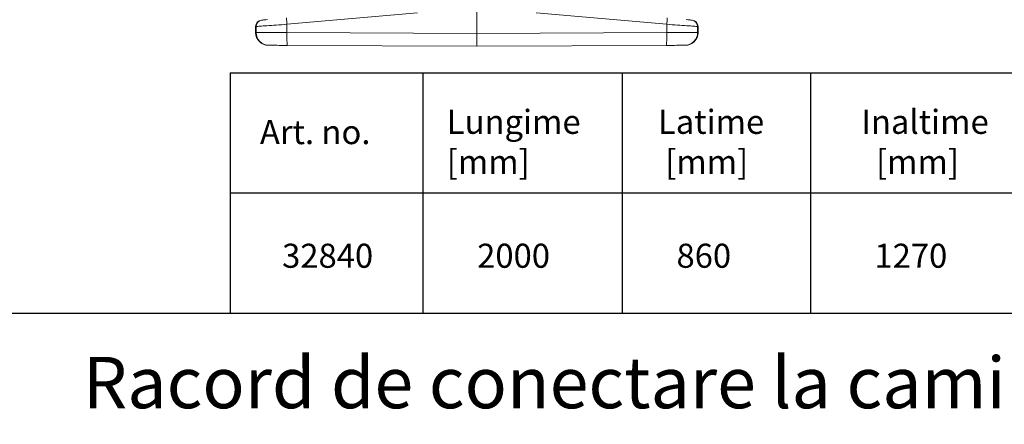
# Model space of a CAD drawing. Units: millimetres. Extents: x -8874 to -2347, y 10743 to 19397.
# Drawn here: x -4998 to -3463, y 15869 to 16499 of the extents above; entities that cross this region are included whole.
import ezdxf

# ---------------------------------------------------------------- set-up
doc = ezdxf.new("R2010")
doc.units = ezdxf.units.MM
doc.linetypes.add('SLD-SOLID', pattern=[0])
doc.layers.add('ACO_DRAINAGE', color=7, linetype='SLD-SOLID')
doc.styles.get("Standard").update_dxf_attribs({"font": 'arial.ttf'})

# ---------------------------------------------------------------- blocks, each defined once
blk = doc.blocks.new('ACO - 32840 - MALE END')
at = {"layer": 'ACO_DRAINAGE', "linetype": 'SLD-SOLID', "lineweight": 0}
for p, q in [((0, 90.2), (0, 20)), ((-92.7, 51.9), (-296.1, 34.1)), ((92.7, 51.9), (296.1, 34.1)), ((-344.2, 30.7), (-344.9, 30.7)), ((-343.6, 30.8), (-344.2, 30.7)), ((-344.2, 21.4), (-344.2, 30.7)), ((-342.7, 30.8), (-343.6, 30.8)), ((-341.4, 30.9), (-342.7, 30.8)), ((-339.8, 31), (-341.4, 30.9)), ((-337.9, 31.2), (-339.8, 31)), ((-335.6, 31.3), (-337.9, 31.2)), ((-335.8, 40.6), (-335.1, 40.7)), ((-333.1, 31.5), (-335.6, 31.3)), ((-335.1, 40.7), (-334.5, 40.7)), ((-334.5, 40.7), (-333.7, 40.8)), ((-333.7, 40.8), (-332.4, 40.9)), ((-330.2, 31.7), (-333.1, 31.5)), ((-332.4, 40.9), (-330.8, 41.1)), ((-330.8, 41.1), (-328.9, 41.2)), ((-327.2, 31.9), (-330.2, 31.7)), ((-328.9, 41.2), (-326.6, 41.4)), ((-323.8, 32.1), (-327.2, 31.9)), ((-320.3, 32.4), (-323.8, 32.1)), ((-316.6, 32.7), (-320.3, 32.4)), ((-312.7, 32.9), (-316.6, 32.7)), ((-308.7, 33.2), (-312.7, 32.9)), ((-304.5, 33.5), (-308.7, 33.2)), ((-300.4, 33.8), (-304.5, 33.5)), ((-296.1, 34.1), (-300.4, 33.8)), ((-296.1, 34.1), (-296.1, 21.3)), ((296.1, 34.1), (296.1, 21.3)), ((296.1, 34.1), (300.4, 33.8)), ((300.4, 33.8), (304.5, 33.5)), ((304.5, 33.5), (308.7, 33.2)), ((308.7, 33.2), (312.7, 32.9)), ((312.7, 32.9), (316.6, 32.7)), ((316.6, 32.7), (320.3, 32.4)), ((320.3, 32.4), (323.8, 32.1)), ((323.8, 32.1), (327.2, 31.9)), ((328.9, 41.2), (326.6, 41.4)), ((327.2, 31.9), (330.2, 31.7)), ((330.8, 41.1), (328.9, 41.2)), ((330.2, 31.7), (333.1, 31.5)), ((332.4, 40.9), (330.8, 41.1)), ((333.7, 40.8), (332.4, 40.9)), ((333.1, 31.5), (335.6, 31.3)), ((334.5, 40.7), (333.7, 40.8)), ((335.1, 40.7), (334.5, 40.7)), ((335.8, 40.6), (335.1, 40.7)), ((335.6, 31.3), (337.9, 31.2)), ((337.9, 31.2), (339.8, 31)), ((339.8, 31), (341.4, 30.9)), ((341.4, 30.9), (342.7, 30.8)), ((342.7, 30.8), (343.6, 30.8)), ((343.6, 30.8), (344.2, 30.7)), ((344.2, 21.4), (344.2, 30.7)), ((344.2, 30.7), (344.9, 30.7)), ((-345, 30.7), (-345, 21.4)), ((-344.9, 30.7), (-345, 30.7)), ((-345, 21.4), (-344.9, 21.4)), ((-344.9, 30.7), (-344.9, 21.4)), ((-344.9, 21.4), (-344.2, 21.4)), ((-344.2, 21.4), (-343.6, 21.4)), ((-343.6, 21.4), (-342.7, 21.4)), ((-342.7, 21.4), (-341.4, 21.4)), ((-341.4, 21.4), (-339.8, 21.4)), ((-339.8, 21.4), (-337.9, 21.4)), ((-337.9, 21.4), (-335.6, 21.4)), ((-335.6, 21.4), (-333.1, 21.4)), ((-333.1, 21.4), (-330.2, 21.4)), ((-330.2, 21.4), (-327.2, 21.4)), ((-327.2, 21.4), (-323.8, 21.4)), ((-323.8, 21.4), (-320.3, 21.4)), ((-320.3, 21.4), (-316.6, 21.3)), ((-316.6, 21.3), (-312.7, 21.3)), ((-312.7, 21.3), (-308.7, 21.3)), ((-308.7, 21.3), (-304.5, 21.3)), ((-304.5, 21.3), (-300.4, 21.3)), ((-300.4, 21.3), (-296.1, 21.3)), ((-296.1, 21.3), (0, 20)), ((-296.1, 18.4), (-296.1, 21.3)), ((-296.1, 15.7), (-296.1, 18.4)), ((-296.1, 13), (-296.1, 15.7)), ((296.1, 21.3), (0, 20)), ((0, 20), (0, 0)), ((300.4, 21.3), (296.1, 21.3)), ((296.1, 18.4), (296.1, 21.3)), ((296.1, 15.7), (296.1, 18.4)), ((296.1, 13), (296.1, 15.7)), ((304.5, 21.3), (300.4, 21.3)), ((308.7, 21.3), (304.5, 21.3)), ((312.7, 21.3), (308.7, 21.3)), ((316.6, 21.3), (312.7, 21.3)), ((320.3, 21.4), (316.6, 21.3)), ((323.8, 21.4), (320.3, 21.4)), ((327.2, 21.4), (323.8, 21.4)), ((330.2, 21.4), (327.2, 21.4)), ((333.1, 21.4), (330.2, 21.4)), ((335.6, 21.4), (333.1, 21.4)), ((337.9, 21.4), (335.6, 21.4)), ((339.8, 21.4), (337.9, 21.4)), ((341.4, 21.4), (339.8, 21.4)), ((342.7, 21.4), (341.4, 21.4)), ((343.6, 21.4), (342.7, 21.4)), ((344.2, 21.4), (343.6, 21.4)), ((344.9, 21.4), (344.2, 21.4)), ((344.9, 30.7), (344.9, 21.4)), ((344.9, 30.7), (345, 30.7)), ((345, 21.4), (344.9, 21.4)), ((345, 21.4), (345, 30.7)), ((-324.3, 1.4), (-325, 1.4)), ((-323.9, 1.4), (-324.3, 1.4)), ((-323, 1.4), (-323.9, 1.4)), ((-321.8, 1.4), (-323, 1.4)), ((-320.3, 1.4), (-321.8, 1.4)), ((-318.4, 1.4), (-320.3, 1.4)), ((-316.3, 1.4), (-318.4, 1.4)), ((-313.8, 1.4), (-316.3, 1.4)), ((-311.2, 1.4), (-313.8, 1.4)), ((-308.3, 1.3), (-311.2, 1.4)), ((-305.3, 1.3), (-308.3, 1.3)), ((-302.1, 1.3), (-305.3, 1.3)), ((-298.8, 1.3), (-302.1, 1.3)), ((-295.5, 1.3), (-298.8, 1.3)), ((-296.1, 10.5), (-296.1, 13)), ((-296, 8.2), (-296.1, 10.5)), ((-295.9, 6.2), (-296, 8.2)), ((-295.9, 4.5), (-295.9, 6.2)), ((-295.8, 3.1), (-295.9, 4.5)), ((-295.7, 2.1), (-295.8, 3.1)), ((-295.6, 1.5), (-295.7, 2.1)), ((-295.5, 1.3), (-295.6, 1.5)), ((0, 0), (-295.5, 1.3)), ((0, 0), (295.5, 1.3)), ((295.5, 1.3), (295.6, 1.5)), ((295.5, 1.3), (298.8, 1.3)), ((295.6, 1.5), (295.7, 2.1)), ((295.7, 2.1), (295.8, 3.1)), ((295.8, 3.1), (295.9, 4.5)), ((295.9, 6.2), (296, 8.2)), ((295.9, 4.5), (295.9, 6.2)), ((296, 8.2), (296.1, 10.5)), ((296.1, 10.5), (296.1, 13)), ((298.8, 1.3), (302.1, 1.3)), ((302.1, 1.3), (305.3, 1.3)), ((305.3, 1.3), (308.3, 1.3)), ((308.3, 1.3), (311.2, 1.4)), ((311.2, 1.4), (313.8, 1.4)), ((313.8, 1.4), (316.3, 1.4)), ((316.3, 1.4), (318.4, 1.4)), ((318.4, 1.4), (320.3, 1.4)), ((320.3, 1.4), (321.8, 1.4)), ((321.8, 1.4), (323, 1.4)), ((323, 1.4), (323.9, 1.4)), ((323.9, 1.4), (324.3, 1.4)), ((324.3, 1.4), (325, 1.4))]:
    blk.add_line(p, q, dxfattribs=at)
for centre, radius, start, end in [((-335, 30.7), 10, 95, 180), ((-334.9, 30.7), 9.98, 95.1044, 180.1504), ((-334.2, 30.7), 9.98, 95.1044, 180.1511), ((-224.7, 42.8), 71.9, 179.0258, 186.9795), ((224.7, 42.8), 71.9, 353.0205, 0.9742), ((334.2, 30.7), 9.98, 359.8489, 84.8956), ((335, 30.7), 10, 0, 85), ((334.9, 30.7), 9.98, 359.8496, 84.8956), ((-324.2, 21.4), 20, 179.8926, 269.6222), ((324.2, 21.4), 20, 270.3778, 0.1074)]:
    blk.add_arc(centre, radius, start, end, dxfattribs=at)
for centre, major_axis, start_param, end_param in [((-324.9, 21.4), (20, -0.1), 3.145938, 4.712389), ((324.9, 21.4), (20, 0.1), 4.712389, 6.27884)]:
    blk.add_ellipse(centre, major_axis=major_axis, ratio=0.999992, start_param=start_param, end_param=end_param, dxfattribs=at)
for points, knots in [([(-345, 21.4), (-344.9, 20.8), (-344.9, 19.3), (-344.5, 17.1), (-343.8, 14.6), (-342.8, 12.3), (-341.6, 10.2), (-340, 8.2), (-338.2, 6.4), (-336.2, 4.8), (-334.1, 3.6), (-331.8, 2.6), (-330.3, 2.2), (-329.6, 2)], [0, 0, 0, 0, 0.069717, 0.163701, 0.257714, 0.351735, 0.445773, 0.53984, 0.633933, 0.728068, 0.822237, 0.916444, 1, 1, 1, 1]), ([(329.6, 2), (330.3, 2.2), (331.9, 2.6), (334.1, 3.6), (336.3, 4.9), (338.3, 6.4), (340, 8.2), (341.6, 10.2), (342.9, 12.4), (343.9, 14.7), (344.5, 17.1), (344.9, 19.4), (344.9, 20.8), (345, 21.4)], [0, 0, 0, 0, 0.084314, 0.178655, 0.27298, 0.367273, 0.461534, 0.555761, 0.64995, 0.744104, 0.838228, 0.932322, 1, 1, 1, 1]), ([(-329.6, 2), (-329.5, 2), (-328.6, 1.7), (-327.1, 1.5), (-325.6, 1.4), (-325, 1.4)], [0, 0, 0, 0, 0.0615761, 0.6048051, 1, 1, 1, 1])]:
    blk.add_open_spline(points, degree=3, knots=knots, dxfattribs=at)

msp = doc.modelspace()

# ---------------------------------------------------------------- linework, layer by layer
for p, q in [((-4669.7, 16416.3), (-4669.7, 16041.9)), ((-4369, 16416.3), (-4369, 16041.9)), ((-4058.4, 16416.3), (-4058.4, 16041.9)), ((-3764.5, 16416.3), (-3764.5, 16041.9)), ((-8653.9, 16041.9), (-2495.2, 16041.9)), ((-4669.7, 16041.9), (-2495.2, 16041.9))]:
    msp.add_line(p, q)
for points in [[(-4669.7, 16416.3), (-2495.2, 16416.3)], [(-4669.7, 16229.4), (-2495.2, 16229.4)]]:
    msp.add_lwpolyline(points)

# ---------------------------------------------------------------- block references
msp.add_blockref('ACO - 32840 - MALE END', (-4285, 16457.9))

# ---------------------------------------------------------------- texts
at = {"attachment_point": 1}
for s, width, insert, char_height in [('Lungime\\P   [mm]', 157.906, (-4331.9, 16358.8), 37.5), ('Latime\\P [mm]', 205.511, (-4002.6, 16358.8), 37.5), ('Inaltime\\P  [mm]', 205.511, (-3685.5, 16358.8), 37.5), ('Art. no.', 195.204, (-4623.2, 16342.8), 37.5), ('32840', 45.712, (-4588.6, 16150.1), 37.5), ('2000', 45.712, (-4284.5, 16150.1), 37.5), ('860', 45.712, (-3973.7, 16150.1), 37.5), ('1270', 45.712, (-3665.1, 16150.1), 37.5), ('Racord de conectare la camin - tip tata', 2254.55, (-4899.4, 15973.7), 80)]:
    msp.add_mtext_dynamic_manual_height_columns(s, width=width, gutter_width=12.5, heights=[0], dxfattribs=dict(at, insert=insert, char_height=char_height))

doc.saveas('drawing.dxf')
